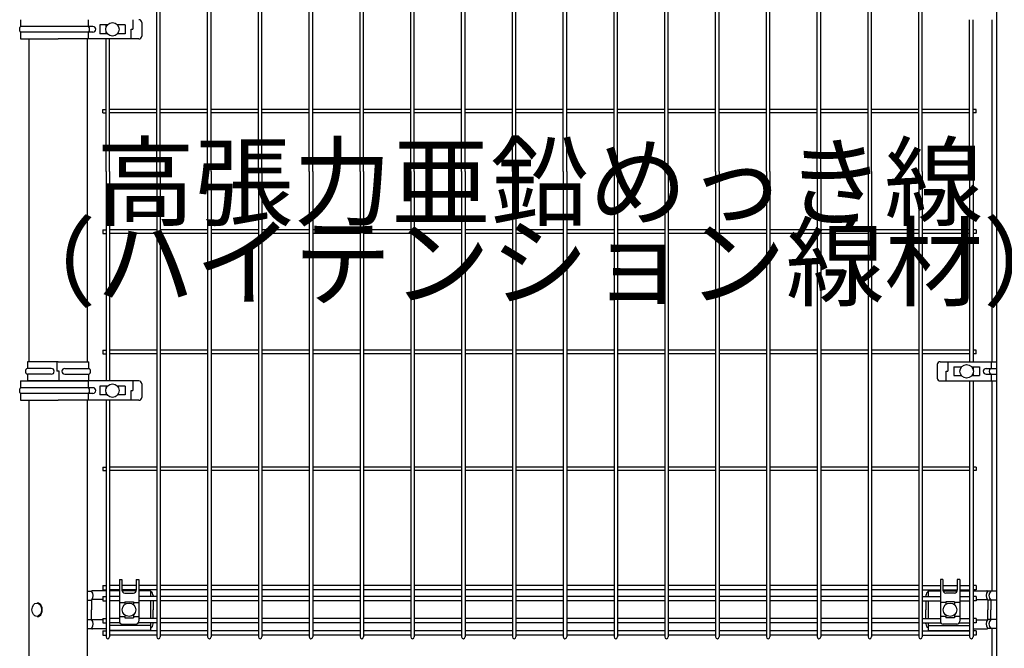
# Model space of a CAD drawing. Extents: x 423 to 15211, y 60 to 10507.
# Drawn here: x 1360 to 2383, y 4070 to 4722 of the extents above; entities that cross this region are included whole.
import ezdxf

# ---------------------------------------------------------------- set-up
doc = ezdxf.new("R2010")
doc.units = 0
doc.header["$LTSCALE"] = 400
doc.header["$MEASUREMENT"] = 0
doc.layers.add('LOCK_MOJI', color=6, linetype='CONTINUOUS', lineweight=25)
doc.layers.add('SJC', color=1, linetype='CONTINUOUS')
doc.layers.add('SUNPOU', color=4, linetype='CONTINUOUS')
doc.styles.add('EXT08', font='ROMANS', dxfattribs={"width": 0.8, "bigfont": 'EXTFONT'})

# ---------------------------------------------------------------- blocks, each defined once
blk = doc.blocks.new('A$C7DFB725F')
at = {"layer": 'SJC', "color": 4}
for p, q in [((7, 65.5), (0, 65.5)), ((0, 33.6), (0, 65.5)), ((7, 40.6), (7, 65.5)), ((13, 40.6), (13, 65.5)), ((20, 65.5), (13, 65.5)), ((20, 33.6), (20, 65.5)), ((0, 33.6), (0, 1.8)), ((0, 32.5), (10, 32.5)), ((10, 34.7), (10, 32.5)), ((20, 34.7), (10, 34.7)), ((20, 33.6), (20, 1.8)), ((7, 26.6), (7, 1.8)), ((13, 26.6), (13, 1.8)), ((0, 1.8), (7, 1.8)), ((13, 1.8), (20, 1.8))]:
    blk.add_line(p, q, dxfattribs=at)
for centre, radius, start, end in [((10, 64.2), 3.25, 22.6199, 157.3801), ((10, 40.6), 3, 180, 0), ((10, 26.6), 3, 0, 180), ((10, 3), 3.25, 202.6199, 337.3801)]:
    blk.add_arc(centre, radius, start, end, dxfattribs=at)
blk = doc.blocks.new('A$C4B6E1452')
at = {"layer": 'SJC'}
blk.add_line((0, 0), (0, 1960), dxfattribs=at)
blk = doc.blocks.new('A$C60DA6556')
at = {"layer": 'SUNPOU'}
blk.add_blockref('A$C4B6E1452', (0, 0), dxfattribs=at)

msp = doc.modelspace()

# ---------------------------------------------------------------- linework, layer by layer
at = {"layer": 'SJC'}
for p, q in [((1502.575, 4565), (1502.575, 5048.2)), ((1506.175, 4565), (1506.175, 5048.2)), ((1555.325, 4565), (1555.325, 5048.2)), ((1558.925, 4565), (1558.925, 5048.2)), ((1608.075, 4565), (1608.075, 5048.2)), ((1611.675, 4565), (1611.675, 5048.2)), ((1660.825, 4565), (1660.825, 5048.2)), ((1664.425, 4565), (1664.425, 5048.2)), ((1713.575, 4565), (1713.575, 5048.2)), ((1717.175, 4565), (1717.175, 5048.2)), ((1766.325, 4565), (1766.325, 5048.2)), ((1769.925, 4565), (1769.925, 5048.2)), ((1819.075, 4565), (1819.075, 5048.2)), ((1822.675, 4565), (1822.675, 5048.2)), ((1871.825, 4565), (1871.825, 5048.2)), ((1875.425, 4565), (1875.425, 5048.2)), ((1924.575, 4565), (1924.575, 5048.2)), ((1928.175, 4565), (1928.175, 5048.2)), ((1977.325, 4565), (1977.325, 5048.2)), ((1980.925, 4565), (1980.925, 5048.2)), ((2030.075, 4565), (2030.075, 5048.2)), ((2033.675, 4565), (2033.675, 5048.2)), ((2082.825, 4565), (2082.825, 5048.2)), ((2086.425, 4565), (2086.425, 5048.2)), ((2135.575, 4565), (2135.575, 5048.2)), ((2139.175, 4565), (2139.175, 5048.2)), ((2188.325, 4565), (2188.325, 5048.2)), ((2191.925, 4565), (2191.925, 5048.2)), ((2241.075, 4565), (2241.075, 5048.2)), ((2244.675, 4565), (2244.675, 5048.2)), ((2293.825, 4565), (2293.825, 5048.2)), ((2297.425, 4565), (2297.425, 5048.2)), ((1449.825, 4714.60816864), (1449.825, 4717)), ((2346.575, 4565), (2346.575, 4722.5)), ((2350.175, 4565), (2350.175, 4722.5)), ((1449.825, 4708), (1449.825, 4710.39183136)), ((1449.825, 4565), (1449.825, 4702.5)), ((1453.425, 4565), (1453.425, 4702.5)), ((1446.625, 4625.7), (1446.625, 4629.3)), ((1446.625, 4629.3), (1449.825, 4629.3)), ((1446.625, 4625.7), (1449.825, 4625.7)), ((1502.575, 4629.3), (1453.425, 4629.3)), ((1502.575, 4625.7), (1453.425, 4625.7)), ((1555.325, 4629.3), (1506.175, 4629.3)), ((1555.325, 4625.7), (1506.175, 4625.7)), ((1608.075, 4629.3), (1558.925, 4629.3)), ((1608.075, 4625.7), (1558.925, 4625.7)), ((1660.825, 4629.3), (1611.675, 4629.3)), ((1660.825, 4625.7), (1611.675, 4625.7)), ((1713.575, 4629.3), (1664.425, 4629.3)), ((1713.575, 4625.7), (1664.425, 4625.7)), ((1766.325, 4629.3), (1717.175, 4629.3)), ((1766.325, 4625.7), (1717.175, 4625.7)), ((1819.075, 4629.3), (1769.925, 4629.3)), ((1819.075, 4625.7), (1769.925, 4625.7)), ((1871.825, 4629.3), (1822.675, 4629.3)), ((1871.825, 4625.7), (1822.675, 4625.7)), ((1924.575, 4629.3), (1875.425, 4629.3)), ((1924.575, 4625.7), (1875.425, 4625.7)), ((1977.325, 4629.3), (1928.175, 4629.3)), ((1977.325, 4625.7), (1928.175, 4625.7)), ((2030.075, 4629.3), (1980.925, 4629.3)), ((2030.075, 4625.7), (1980.925, 4625.7)), ((2082.825, 4629.3), (2033.675, 4629.3)), ((2082.825, 4625.7), (2033.675, 4625.7)), ((2135.575, 4629.3), (2086.425, 4629.3)), ((2135.575, 4625.7), (2086.425, 4625.7)), ((2188.325, 4629.3), (2139.175, 4629.3)), ((2188.325, 4625.7), (2139.175, 4625.7)), ((2241.075, 4629.3), (2191.925, 4629.3)), ((2241.075, 4625.7), (2191.925, 4625.7)), ((2293.825, 4629.3), (2244.675, 4629.3)), ((2293.825, 4625.7), (2244.675, 4625.7)), ((2346.575, 4629.3), (2297.425, 4629.3)), ((2346.575, 4625.7), (2297.425, 4625.7)), ((2353.375, 4629.3), (2350.175, 4629.3)), ((2353.375, 4625.7), (2350.175, 4625.7)), ((2353.375, 4625.7), (2353.375, 4629.3)), ((1449.825, 4565), (1449.825, 4347.5)), ((1453.425, 4565), (1453.425, 4347.5)), ((1502.575, 4565), (1502.575, 4081.8)), ((1506.175, 4565), (1506.175, 4081.8)), ((1555.325, 4565), (1555.325, 4081.8)), ((1558.925, 4565), (1558.925, 4081.8)), ((1608.075, 4565), (1608.075, 4081.8)), ((1611.675, 4565), (1611.675, 4081.8)), ((1660.825, 4565), (1660.825, 4081.8)), ((1664.425, 4565), (1664.425, 4081.8)), ((1713.575, 4565), (1713.575, 4081.8)), ((1717.175, 4565), (1717.175, 4081.8)), ((1766.325, 4565), (1766.325, 4081.8)), ((1769.925, 4565), (1769.925, 4081.8)), ((1819.075, 4565), (1819.075, 4081.8)), ((1822.675, 4565), (1822.675, 4081.8)), ((1871.825, 4565), (1871.825, 4081.8)), ((1875.425, 4565), (1875.425, 4081.8)), ((1924.575, 4565), (1924.575, 4081.8)), ((1928.175, 4565), (1928.175, 4081.8)), ((1977.325, 4565), (1977.325, 4081.8)), ((1980.925, 4565), (1980.925, 4081.8)), ((2030.075, 4565), (2030.075, 4081.8)), ((2033.675, 4565), (2033.675, 4081.8)), ((2082.825, 4565), (2082.825, 4081.8)), ((2086.425, 4565), (2086.425, 4081.8)), ((2135.575, 4565), (2135.575, 4081.8)), ((2139.175, 4565), (2139.175, 4081.8)), ((2188.325, 4565), (2188.325, 4081.8)), ((2191.925, 4565), (2191.925, 4081.8)), ((2241.075, 4565), (2241.075, 4081.8)), ((2244.675, 4565), (2244.675, 4081.8)), ((2293.825, 4565), (2293.825, 4081.8)), ((2297.425, 4565), (2297.425, 4081.8)), ((2346.575, 4565), (2346.575, 4367.5)), ((2350.175, 4565), (2350.175, 4367.5)), ((1446.625, 4504.3), (1446.625, 4500.7)), ((1446.625, 4504.3), (1449.825, 4504.3)), ((1446.625, 4500.7), (1449.825, 4500.7)), ((1502.575, 4504.3), (1453.425, 4504.3)), ((1502.575, 4500.7), (1453.425, 4500.7)), ((1555.325, 4504.3), (1506.175, 4504.3)), ((1555.325, 4500.7), (1506.175, 4500.7)), ((1608.075, 4504.3), (1558.925, 4504.3)), ((1608.075, 4500.7), (1558.925, 4500.7)), ((1660.825, 4504.3), (1611.675, 4504.3)), ((1660.825, 4500.7), (1611.675, 4500.7)), ((1713.575, 4504.3), (1664.425, 4504.3)), ((1713.575, 4500.7), (1664.425, 4500.7)), ((1766.325, 4504.3), (1717.175, 4504.3)), ((1766.325, 4500.7), (1717.175, 4500.7)), ((1819.075, 4504.3), (1769.925, 4504.3)), ((1819.075, 4500.7), (1769.925, 4500.7)), ((1871.825, 4504.3), (1822.675, 4504.3)), ((1871.825, 4500.7), (1822.675, 4500.7)), ((1924.575, 4504.3), (1875.425, 4504.3)), ((1924.575, 4500.7), (1875.425, 4500.7)), ((1977.325, 4504.3), (1928.175, 4504.3)), ((1977.325, 4500.7), (1928.175, 4500.7)), ((2030.075, 4504.3), (1980.925, 4504.3)), ((2030.075, 4500.7), (1980.925, 4500.7)), ((2082.825, 4504.3), (2033.675, 4504.3)), ((2082.825, 4500.7), (2033.675, 4500.7)), ((2135.575, 4504.3), (2086.425, 4504.3)), ((2135.575, 4500.7), (2086.425, 4500.7)), ((2188.325, 4504.3), (2139.175, 4504.3)), ((2188.325, 4500.7), (2139.175, 4500.7)), ((2241.075, 4504.3), (2191.925, 4504.3)), ((2241.075, 4500.7), (2191.925, 4500.7)), ((2293.825, 4504.3), (2244.675, 4504.3)), ((2293.825, 4500.7), (2244.675, 4500.7)), ((2346.575, 4504.3), (2297.425, 4504.3)), ((2346.575, 4500.7), (2297.425, 4500.7)), ((2353.375, 4504.3), (2350.175, 4504.3)), ((2353.375, 4500.7), (2350.175, 4500.7)), ((2353.375, 4504.3), (2353.375, 4500.7)), ((1446.625, 4379.3), (1446.625, 4375.7)), ((1446.625, 4379.3), (1449.825, 4379.3)), ((1502.575, 4379.3), (1453.425, 4379.3)), ((1555.325, 4379.3), (1506.175, 4379.3)), ((1608.075, 4379.3), (1558.925, 4379.3)), ((1660.825, 4379.3), (1611.675, 4379.3)), ((1713.575, 4379.3), (1664.425, 4379.3)), ((1766.325, 4379.3), (1717.175, 4379.3)), ((1819.075, 4379.3), (1769.925, 4379.3)), ((1871.825, 4379.3), (1822.675, 4379.3)), ((1924.575, 4379.3), (1875.425, 4379.3)), ((1977.325, 4379.3), (1928.175, 4379.3)), ((2030.075, 4379.3), (1980.925, 4379.3)), ((2082.825, 4379.3), (2033.675, 4379.3)), ((2135.575, 4379.3), (2086.425, 4379.3)), ((2188.325, 4379.3), (2139.175, 4379.3)), ((2241.075, 4379.3), (2191.925, 4379.3)), ((2293.825, 4379.3), (2244.675, 4379.3)), ((2346.575, 4379.3), (2297.425, 4379.3)), ((2353.375, 4379.3), (2350.175, 4379.3)), ((2353.375, 4375.7), (2353.375, 4379.3)), ((1446.625, 4375.7), (1449.825, 4375.7)), ((1502.575, 4375.7), (1453.425, 4375.7)), ((1555.325, 4375.7), (1506.175, 4375.7)), ((1608.075, 4375.7), (1558.925, 4375.7)), ((1660.825, 4375.7), (1611.675, 4375.7)), ((1713.575, 4375.7), (1664.425, 4375.7)), ((1766.325, 4375.7), (1717.175, 4375.7)), ((1819.075, 4375.7), (1769.925, 4375.7)), ((1871.825, 4375.7), (1822.675, 4375.7)), ((1924.575, 4375.7), (1875.425, 4375.7)), ((1977.325, 4375.7), (1928.175, 4375.7)), ((2030.075, 4375.7), (1980.925, 4375.7)), ((2082.825, 4375.7), (2033.675, 4375.7)), ((2135.575, 4375.7), (2086.425, 4375.7)), ((2188.325, 4375.7), (2139.175, 4375.7)), ((2241.075, 4375.7), (2191.925, 4375.7)), ((2293.825, 4375.7), (2244.675, 4375.7)), ((2346.575, 4375.7), (2297.425, 4375.7)), ((2353.375, 4375.7), (2350.175, 4375.7)), ((2350.175, 4362), (2350.175, 4359.60816864)), ((2346.575, 4347.5), (2346.575, 4081.8)), ((2350.175, 4355.39183136), (2350.175, 4353)), ((2350.175, 4347.5), (2350.175, 4081.8)), ((1449.825, 4342), (1449.825, 4339.60816864)), ((1449.825, 4335.39183136), (1449.825, 4333)), ((1449.825, 4327.5), (1449.825, 4081.8)), ((1453.425, 4327.5), (1453.425, 4081.8)), ((1446.625, 4258.05), (1446.625, 4254.45)), ((1446.625, 4258.05), (1449.825, 4258.05)), ((1446.625, 4254.45), (1449.825, 4254.45)), ((1502.575, 4258.05), (1453.425, 4258.05)), ((1502.575, 4254.45), (1453.425, 4254.45)), ((1555.325, 4258.05), (1506.175, 4258.05)), ((1555.325, 4254.45), (1506.175, 4254.45)), ((1608.075, 4258.05), (1558.925, 4258.05)), ((1608.075, 4254.45), (1558.925, 4254.45)), ((1660.825, 4258.05), (1611.675, 4258.05)), ((1660.825, 4254.45), (1611.675, 4254.45)), ((1713.575, 4258.05), (1664.425, 4258.05)), ((1713.575, 4254.45), (1664.425, 4254.45)), ((1766.325, 4258.05), (1717.175, 4258.05)), ((1766.325, 4254.45), (1717.175, 4254.45)), ((1819.075, 4258.05), (1769.925, 4258.05)), ((1819.075, 4254.45), (1769.925, 4254.45)), ((1871.825, 4258.05), (1822.675, 4258.05)), ((1871.825, 4254.45), (1822.675, 4254.45)), ((1924.575, 4258.05), (1875.425, 4258.05)), ((1924.575, 4254.45), (1875.425, 4254.45)), ((1977.325, 4258.05), (1928.175, 4258.05)), ((1977.325, 4254.45), (1928.175, 4254.45)), ((2030.075, 4258.05), (1980.925, 4258.05)), ((2030.075, 4254.45), (1980.925, 4254.45)), ((2082.825, 4258.05), (2033.675, 4258.05)), ((2082.825, 4254.45), (2033.675, 4254.45)), ((2135.575, 4258.05), (2086.425, 4258.05)), ((2135.575, 4254.45), (2086.425, 4254.45)), ((2188.325, 4258.05), (2139.175, 4258.05)), ((2188.325, 4254.45), (2139.175, 4254.45)), ((2241.075, 4258.05), (2191.925, 4258.05)), ((2241.075, 4254.45), (2191.925, 4254.45)), ((2293.825, 4258.05), (2244.675, 4258.05)), ((2293.825, 4254.45), (2244.675, 4254.45)), ((2346.575, 4258.05), (2297.425, 4258.05)), ((2346.575, 4254.45), (2297.425, 4254.45)), ((2353.375, 4258.05), (2350.175, 4258.05)), ((2353.375, 4254.45), (2350.175, 4254.45)), ((2353.375, 4258.05), (2353.375, 4254.45)), ((1446.625, 4135.32324178), (1446.625, 4130.82324178)), ((1446.625, 4135.32324178), (1449.825, 4135.32324178)), ((1446.625, 4130.82324178), (1449.825, 4130.82324178)), ((1463.75, 4135.32324178), (1453.425, 4135.32324178)), ((1463.75, 4130.82324178), (1453.425, 4130.82324178)), ((1481.25, 4135.32324178), (1466.25, 4135.32324178)), ((1481.25, 4130.82324178), (1466.25, 4130.82324178)), ((1502.575, 4135.32324178), (1483.75, 4135.32324178)), ((1502.575, 4130.82324178), (1483.75, 4130.82324178)), ((1555.325, 4135.32324178), (1506.175, 4135.32324178)), ((1555.325, 4130.82324178), (1506.175, 4130.82324178)), ((1608.075, 4135.32324178), (1558.925, 4135.32324178)), ((1608.075, 4130.82324178), (1558.925, 4130.82324178)), ((1660.825, 4135.32324178), (1611.675, 4135.32324178)), ((1660.825, 4130.82324178), (1611.675, 4130.82324178)), ((1713.575, 4135.32324178), (1664.425, 4135.32324178)), ((1713.575, 4130.82324178), (1664.425, 4130.82324178)), ((1766.325, 4135.32324178), (1717.175, 4135.32324178)), ((1766.325, 4130.82324178), (1717.175, 4130.82324178)), ((1819.075, 4135.32324178), (1769.925, 4135.32324178)), ((1819.075, 4130.82324178), (1769.925, 4130.82324178)), ((1871.825, 4135.32324178), (1822.675, 4135.32324178)), ((1871.825, 4130.82324178), (1822.675, 4130.82324178)), ((1924.575, 4135.32324178), (1875.425, 4135.32324178)), ((1924.575, 4130.82324178), (1875.425, 4130.82324178)), ((1977.325, 4135.32324178), (1928.175, 4135.32324178)), ((1977.325, 4130.82324178), (1928.175, 4130.82324178)), ((2030.075, 4135.32324178), (1980.925, 4135.32324178)), ((2030.075, 4130.82324178), (1980.925, 4130.82324178)), ((2082.825, 4135.32324178), (2033.675, 4135.32324178)), ((2082.825, 4130.82324178), (2033.675, 4130.82324178)), ((2135.575, 4135.32324178), (2086.425, 4135.32324178)), ((2135.575, 4130.82324178), (2086.425, 4130.82324178)), ((2188.325, 4135.32324178), (2139.175, 4135.32324178)), ((2188.325, 4130.82324178), (2139.175, 4130.82324178)), ((2241.075, 4135.32324178), (2191.925, 4135.32324178)), ((2241.075, 4130.82324178), (2191.925, 4130.82324178)), ((2293.825, 4135.32324178), (2244.675, 4135.32324178)), ((2293.825, 4130.82324178), (2244.675, 4130.82324178)), ((2297.425, 4135.32324178), (2316.25, 4135.32324178)), ((2297.425, 4130.82324178), (2316.25, 4130.82324178)), ((2318.75, 4135.32324178), (2333.75, 4135.32324178)), ((2318.75, 4130.82324178), (2333.75, 4130.82324178)), ((2336.25, 4135.32324178), (2346.575, 4135.32324178)), ((2336.25, 4130.82324178), (2346.575, 4130.82324178)), ((2353.375, 4135.32324178), (2350.175, 4135.32324178)), ((2353.375, 4130.82324178), (2350.175, 4130.82324178)), ((2353.375, 4135.32324178), (2353.375, 4130.82324178)), ((1446.625, 4123.65), (1446.625, 4119.15)), ((1446.625, 4123.65), (1449.825, 4123.65)), ((1463.75, 4123.65), (1453.425, 4123.65)), ((1502.575, 4123.65), (1483.75, 4123.65)), ((1555.325, 4123.65), (1506.175, 4123.65)), ((1608.075, 4123.65), (1558.925, 4123.65)), ((1660.825, 4123.65), (1611.675, 4123.65)), ((1713.575, 4123.65), (1664.425, 4123.65)), ((1766.325, 4123.65), (1717.175, 4123.65)), ((1819.075, 4123.65), (1769.925, 4123.65)), ((1871.825, 4123.65), (1822.675, 4123.65)), ((1924.575, 4123.65), (1875.425, 4123.65)), ((1977.325, 4123.65), (1928.175, 4123.65)), ((2030.075, 4123.65), (1980.925, 4123.65)), ((2082.825, 4123.65), (2033.675, 4123.65)), ((2135.575, 4123.65), (2086.425, 4123.65)), ((2188.325, 4123.65), (2139.175, 4123.65)), ((2241.075, 4123.65), (2191.925, 4123.65)), ((2293.825, 4123.65), (2244.675, 4123.65)), ((2297.425, 4123.65), (2316.25, 4123.65)), ((2336.25, 4123.65), (2346.575, 4123.65)), ((2353.375, 4123.65), (2350.175, 4123.65)), ((2353.375, 4123.65), (2353.375, 4119.15)), ((1446.625, 4119.15), (1449.825, 4119.15)), ((1463.75, 4119.15), (1453.425, 4119.15)), ((1502.575, 4119.15), (1483.75, 4119.15)), ((1555.325, 4119.15), (1506.175, 4119.15)), ((1608.075, 4119.15), (1558.925, 4119.15)), ((1660.825, 4119.15), (1611.675, 4119.15)), ((1713.575, 4119.15), (1664.425, 4119.15)), ((1766.325, 4119.15), (1717.175, 4119.15)), ((1819.075, 4119.15), (1769.925, 4119.15)), ((1871.825, 4119.15), (1822.675, 4119.15)), ((1924.575, 4119.15), (1875.425, 4119.15)), ((1977.325, 4119.15), (1928.175, 4119.15)), ((2030.075, 4119.15), (1980.925, 4119.15)), ((2082.825, 4119.15), (2033.675, 4119.15)), ((2135.575, 4119.15), (2086.425, 4119.15)), ((2188.325, 4119.15), (2139.175, 4119.15)), ((2241.075, 4119.15), (2191.925, 4119.15)), ((2293.825, 4119.15), (2244.675, 4119.15)), ((2297.425, 4119.15), (2316.25, 4119.15)), ((2336.25, 4119.15), (2346.575, 4119.15)), ((2353.375, 4119.15), (2350.175, 4119.15)), ((1446.625, 4100.85), (1446.625, 4096.35)), ((1446.625, 4100.85), (1449.825, 4100.85)), ((1463.75, 4100.85), (1453.425, 4100.85)), ((1502.575, 4100.85), (1483.75, 4100.85)), ((1555.325, 4100.85), (1506.175, 4100.85)), ((1608.075, 4100.85), (1558.925, 4100.85)), ((1660.825, 4100.85), (1611.675, 4100.85)), ((1713.575, 4100.85), (1664.425, 4100.85)), ((1766.325, 4100.85), (1717.175, 4100.85)), ((1819.075, 4100.85), (1769.925, 4100.85)), ((1871.825, 4100.85), (1822.675, 4100.85)), ((1924.575, 4100.85), (1875.425, 4100.85)), ((1977.325, 4100.85), (1928.175, 4100.85)), ((2030.075, 4100.85), (1980.925, 4100.85)), ((2082.825, 4100.85), (2033.675, 4100.85)), ((2135.575, 4100.85), (2086.425, 4100.85)), ((2188.325, 4100.85), (2139.175, 4100.85)), ((2241.075, 4100.85), (2191.925, 4100.85)), ((2293.825, 4100.85), (2244.675, 4100.85)), ((2297.425, 4100.85), (2316.25, 4100.85)), ((2336.25, 4100.85), (2346.575, 4100.85)), ((2353.375, 4100.85), (2350.175, 4100.85)), ((2353.375, 4100.85), (2353.375, 4096.35)), ((1446.625, 4096.35), (1449.825, 4096.35)), ((1464.24450696, 4096.35), (1453.425, 4096.35)), ((1502.575, 4096.35), (1483.25549304, 4096.35)), ((1555.325, 4096.35), (1506.175, 4096.35)), ((1608.075, 4096.35), (1558.925, 4096.35)), ((1660.825, 4096.35), (1611.675, 4096.35)), ((1713.575, 4096.35), (1664.425, 4096.35)), ((1766.325, 4096.35), (1717.175, 4096.35)), ((1819.075, 4096.35), (1769.925, 4096.35)), ((1871.825, 4096.35), (1822.675, 4096.35)), ((1924.575, 4096.35), (1875.425, 4096.35)), ((1977.325, 4096.35), (1928.175, 4096.35)), ((2030.075, 4096.35), (1980.925, 4096.35)), ((2082.825, 4096.35), (2033.675, 4096.35)), ((2135.575, 4096.35), (2086.425, 4096.35)), ((2188.325, 4096.35), (2139.175, 4096.35)), ((2241.075, 4096.35), (2191.925, 4096.35)), ((2293.825, 4096.35), (2244.675, 4096.35)), ((2297.425, 4096.35), (2316.74450696, 4096.35)), ((2335.75549304, 4096.35), (2346.575, 4096.35)), ((2353.375, 4096.35), (2350.175, 4096.35)), ((1446.625, 4088.1), (1446.625, 4083.6)), ((1446.625, 4088.1), (1449.825, 4088.1)), ((1446.625, 4083.6), (1449.825, 4083.6)), ((1502.575, 4088.1), (1453.425, 4088.1)), ((1502.575, 4083.6), (1453.425, 4083.6)), ((1555.325, 4088.1), (1506.175, 4088.1)), ((1555.325, 4083.6), (1506.175, 4083.6)), ((1608.075, 4088.1), (1558.925, 4088.1)), ((1608.075, 4083.6), (1558.925, 4083.6)), ((1660.825, 4088.1), (1611.675, 4088.1)), ((1660.825, 4083.6), (1611.675, 4083.6)), ((1713.575, 4088.1), (1664.425, 4088.1)), ((1713.575, 4083.6), (1664.425, 4083.6)), ((1766.325, 4088.1), (1717.175, 4088.1)), ((1766.325, 4083.6), (1717.175, 4083.6)), ((1819.075, 4088.1), (1769.925, 4088.1)), ((1819.075, 4083.6), (1769.925, 4083.6)), ((1871.825, 4088.1), (1822.675, 4088.1)), ((1871.825, 4083.6), (1822.675, 4083.6)), ((1924.575, 4088.1), (1875.425, 4088.1)), ((1924.575, 4083.6), (1875.425, 4083.6)), ((1977.325, 4088.1), (1928.175, 4088.1)), ((1977.325, 4083.6), (1928.175, 4083.6)), ((2030.075, 4088.1), (1980.925, 4088.1)), ((2030.075, 4083.6), (1980.925, 4083.6)), ((2082.825, 4088.1), (2033.675, 4088.1)), ((2082.825, 4083.6), (2033.675, 4083.6)), ((2135.575, 4088.1), (2086.425, 4088.1)), ((2135.575, 4083.6), (2086.425, 4083.6)), ((2188.325, 4088.1), (2139.175, 4088.1)), ((2188.325, 4083.6), (2139.175, 4083.6)), ((2241.075, 4088.1), (2191.925, 4088.1)), ((2241.075, 4083.6), (2191.925, 4083.6)), ((2293.825, 4088.1), (2244.675, 4088.1)), ((2293.825, 4083.6), (2244.675, 4083.6)), ((2297.425, 4088.1), (2346.575, 4088.1)), ((2297.425, 4083.6), (2346.575, 4083.6)), ((2353.375, 4088.1), (2350.175, 4088.1)), ((2353.375, 4083.6), (2350.175, 4083.6)), ((2353.375, 4088.1), (2353.375, 4083.6))]:
    msp.add_line(p, q, dxfattribs=at)
at = {"layer": 'SJC', "color": 4}
for p, q in [((1361, 4722.5), (1361, 4715.5)), ((1436.25, 4715.5), (1361, 4715.5)), ((1431.21057513, 4722.5), (1431.21057513, 4715.5)), ((1443.25, 4717), (1443.25, 4708)), ((1451.13809735, 4717), (1443.25, 4717)), ((1469.75, 4717), (1461.86190265, 4717)), ((1469.75, 4717), (1469.75, 4708)), ((1477.65, 4722.5), (1477.65, 4712.5)), ((1487, 4719.5), (1487, 4705.5)), ((1361, 4709.5), (1361, 4702.5)), ((1436.25, 4709.5), (1361, 4709.5)), ((1431.21057513, 4709.5), (1431.21057513, 4702.5)), ((1451.13809735, 4708), (1443.25, 4708)), ((1469.75, 4708), (1461.86190265, 4708)), ((1475.95294373, 4702.5), (1475.95294373, 4712.5)), ((1475.95294373, 4712.5), (1477.65, 4712.5)), ((1361, 4702.5), (1400, 4702.5)), ((1484, 4702.5), (1400, 4702.5)), ((2316, 4367.5), (2375, 4367.5)), ((2324.04705627, 4367.5), (2324.04705627, 4357.5)), ((2368.78942487, 4367.5), (2368.78942487, 4360.5)), ((2313, 4364.5), (2313, 4350.5)), ((2322.35, 4347.5), (2322.35, 4357.5)), ((2322.35, 4357.5), (2324.04705627, 4357.5)), ((2330.25, 4362), (2330.25, 4353)), ((2330.25, 4362), (2338.13809735, 4362)), ((2348.86190265, 4362), (2356.75, 4362)), ((2356.75, 4362), (2356.75, 4353)), ((2363.75, 4360.5), (2375, 4360.5)), ((1361, 4347.5), (1361, 4340.5)), ((1361, 4347.5), (1400, 4347.5)), ((1484, 4347.5), (1400, 4347.5)), ((1431.21057513, 4347.5), (1431.21057513, 4340.5)), ((1477.65, 4347.5), (1477.65, 4337.5)), ((2316, 4347.5), (2375, 4347.5)), ((2330.25, 4353), (2338.13809735, 4353)), ((2348.86190265, 4353), (2356.75, 4353)), ((2363.75, 4354.5), (2375, 4354.5)), ((2368.78942487, 4354.5), (2368.78942487, 4347.5)), ((1436.25, 4340.5), (1361, 4340.5)), ((1443.25, 4342), (1443.25, 4333)), ((1451.13809735, 4342), (1443.25, 4342)), ((1469.75, 4342), (1461.86190265, 4342)), ((1469.75, 4342), (1469.75, 4333)), ((1475.95294373, 4327.5), (1475.95294373, 4337.5)), ((1475.95294373, 4337.5), (1477.65, 4337.5)), ((1487, 4344.5), (1487, 4330.5)), ((1361, 4334.5), (1361, 4327.5)), ((1436.25, 4334.5), (1361, 4334.5)), ((1361, 4327.5), (1400, 4327.5)), ((1484, 4327.5), (1400, 4327.5)), ((1431.21057513, 4334.5), (1431.21057513, 4327.5)), ((1451.13809735, 4333), (1443.25, 4333)), ((1469.75, 4333), (1461.86190265, 4333)), ((1463.75, 4141.5), (1466.25, 4141.5)), ((1463.75, 4141.5), (1463.75, 4098.0000014)), ((1466.25, 4141.5), (1466.25, 4130.35650217)), ((1481.25, 4141.5), (1481.25, 4130.35650217)), ((1481.25, 4141.5), (1483.75, 4141.5)), ((1483.75, 4141.5), (1483.75, 4098.0000014)), ((2316.25, 4141.5), (2316.25, 4098.0000014)), ((2318.75, 4141.5), (2316.25, 4141.5)), ((2318.75, 4141.5), (2318.75, 4130.35650217)), ((2336.25, 4141.5), (2333.75, 4141.5)), ((2333.75, 4141.5), (2333.75, 4130.35650217)), ((2336.25, 4141.5), (2336.25, 4098.0000014)), ((1430.25, 4129.4), (1434.65618128, 4129.4)), ((1446.625, 4120.5), (1435.05372867, 4120.5)), ((1449.825, 4129.7), (1435.70974666, 4129.7)), ((1463.75, 4129.7), (1453.425, 4129.7)), ((1463.75, 4129.5), (1453.425, 4129.5)), ((1481.17728627, 4129.7), (1466.32271373, 4129.7)), ((1481.12513548, 4129.5), (1466.37486452, 4129.5)), ((1469.25, 4127.35650217), (1478.25, 4127.35650217)), ((1493.75, 4129.7), (1483.75, 4129.7)), ((1496.25, 4129.5), (1483.75, 4129.5)), ((1496.25, 4123.65), (1496.25, 4129.5)), ((1498.75, 4124.7), (1498.75, 4123.65)), ((2301.25, 4124.7), (2301.25, 4123.65)), ((2303.75, 4129.5), (2316.25, 4129.5)), ((2303.75, 4123.65), (2303.75, 4129.5)), ((2306.25, 4129.7), (2316.25, 4129.7)), ((2318.82271373, 4129.7), (2333.67728627, 4129.7)), ((2318.87486452, 4129.5), (2333.62513548, 4129.5)), ((2330.75, 4127.35650217), (2321.75, 4127.35650217)), ((2336.25, 4129.7), (2346.575, 4129.7)), ((2336.25, 4129.5), (2346.575, 4129.5)), ((2350.175, 4129.7), (2364.29025334, 4129.7)), ((2353.375, 4120.5), (2364.94627133, 4120.5)), ((2368.55911435, 4129.4), (2365.34381872, 4129.4)), ((2375, 4129.4), (2368.55911435, 4129.4)), ((1430.25, 4120), (1434.65618128, 4120)), ((1434.65618128, 4120), (1434.65618128, 4110)), ((1463.75, 4117.40732361), (1469.25, 4117.40732361)), ((1469.25, 4118.25), (1469.25, 4115.36190265)), ((1469.25, 4118.25), (1478.25, 4118.25)), ((1478.25, 4118.25), (1478.25, 4115.36190265)), ((1478.25, 4117.40732361), (1483.75, 4117.40732361)), ((1496.25, 4100.85), (1496.25, 4119.15)), ((1498.75, 4119.15), (1498.75, 4110)), ((2301.25, 4119.15), (2301.25, 4110)), ((2303.75, 4100.85), (2303.75, 4119.15)), ((2321.75, 4117.40732361), (2316.25, 4117.40732361)), ((2321.75, 4118.25), (2321.75, 4115.36190265)), ((2330.75, 4118.25), (2321.75, 4118.25)), ((2330.75, 4118.25), (2330.75, 4115.36190265)), ((2336.25, 4117.40732361), (2330.75, 4117.40732361)), ((2368.55911435, 4120), (2365.34381872, 4120)), ((2365.34381872, 4120), (2365.34381872, 4110)), ((2375, 4120), (2368.55911435, 4120)), ((2368.55911435, 4120), (2368.55911435, 4110)), ((1430.25, 4100), (1434.65618128, 4100)), ((1434.65618128, 4100), (1434.65618128, 4110)), ((1463.75, 4103.16368953), (1469.25, 4103.16368953)), ((1469.25, 4104.63809735), (1469.25, 4101.75)), ((1469.25, 4101.75), (1478.25, 4101.75)), ((1478.25, 4104.63809735), (1478.25, 4101.75)), ((1478.25, 4103.16368953), (1483.75, 4103.16368953)), ((1498.75, 4100.85), (1498.75, 4110)), ((2301.25, 4100.85), (2301.25, 4110)), ((2321.75, 4103.16368953), (2316.25, 4103.16368953)), ((2321.75, 4104.63809735), (2321.75, 4101.75)), ((2330.75, 4101.75), (2321.75, 4101.75)), ((2330.75, 4104.63809735), (2330.75, 4101.75)), ((2336.25, 4103.16368953), (2330.75, 4103.16368953)), ((2365.34381872, 4100), (2365.34381872, 4110)), ((2368.55911435, 4100), (2365.34381872, 4100)), ((2368.55911435, 4100), (2368.55911435, 4110)), ((2375, 4100), (2368.55911435, 4100)), ((1430.25, 4090.6), (1434.65618128, 4090.6)), ((1446.625, 4099.5), (1435.05372867, 4099.5)), ((1449.825, 4090.3), (1435.70974666, 4090.3)), ((1496.25, 4093.5), (1453.425, 4093.5)), ((1466.75, 4095.0000014), (1480.75, 4095.0000014)), ((1496.25, 4088.5), (1496.25, 4096.35)), ((1498.75, 4095.3), (1498.75, 4096.35)), ((2301.25, 4095.3), (2301.25, 4096.35)), ((2303.75, 4088.5), (2303.75, 4096.35)), ((2303.75, 4093.5), (2346.575, 4093.5)), ((2333.25, 4095.0000014), (2319.25, 4095.0000014)), ((2350.175, 4090.3), (2364.29025334, 4090.3)), ((2353.375, 4099.5), (2364.94627133, 4099.5)), ((2368.55911435, 4090.6), (2365.34381872, 4090.6)), ((2375, 4090.6), (2368.55911435, 4090.6)), ((1496.25, 4088.5), (1453.425, 4088.5)), ((2303.75, 4088.5), (2346.575, 4088.5))]:
    msp.add_line(p, q, dxfattribs=at)
at = {"layer": 'SJC', "color": 2}
for p, q in [((2369.75, 4722.5), (2369.75, 4367.5)), ((1369.75, 4702.5), (1369.75, 4367.5)), ((1430.25, 4702.5), (1430.25, 4367.5)), ((2369.75, 4347.5), (2369.75, 4129.4)), ((1369.75, 4327.5), (1369.75, 3752.5)), ((1430.25, 4327.5), (1430.25, 3752.5)), ((2369.75, 4090.6), (2369.75, 4049.4))]:
    msp.add_line(p, q, dxfattribs=at)
for centre in [(1456.5, 4712.5), (2343.5, 4357.5), (1456.5, 4337.5), (1473.75, 4110), (2326.25, 4110)]:
    msp.add_circle(centre, 7, dxfattribs=at)
at = {"layer": 'SJC', "color": 4}
for centre, radius, start, end in [((1436.25, 4712.5), 3, 270, 90), ((1484, 4719.5), 3, 0, 90), ((1484, 4705.5), 3, 270, 0), ((2316, 4364.5), 3, 90, 180), ((2363.75, 4357.5), 3, 90, 270), ((1484, 4344.5), 3, 0, 90), ((2316, 4350.5), 3, 180, 270), ((1436.25, 4337.5), 3, 270, 90), ((1484, 4330.5), 3, 270, 0), ((1435.70974666, 4127.7), 2, 90, 121.7883306167), ((1429.25813796, 4124.7), 7.15743472, 318.9543715951, 41.0456286435), ((1469.25, 4130.35650217), 3, 180, 270), ((1478.25, 4130.35650217), 3, 270, 0), ((1493.75, 4124.7), 5, 73.7397952909, 90), ((1493.75, 4124.7), 5, 0, 60.0000000002), ((2306.25, 4124.7), 5, 119.9999999998, 180), ((2306.25, 4124.7), 5, 90, 106.2602047091), ((2321.75, 4130.35650217), 3, 180, 270), ((2330.75, 4130.35650217), 3, 270, 0), ((2370.74186204, 4124.7), 7.15743472, 138.9543713565, 221.0456284049), ((2364.29025334, 4127.7), 2, 58.2116693833, 90), ((2373.3284551, 4124.7), 6.69601457, 135.4195499233, 224.5804500767), ((1429.25813796, 4095.3), 7.15743472, 318.9543713565, 41.0456284049), ((2370.74186204, 4095.3), 7.15743472, 138.9543715951, 221.0456286435), ((2373.3284551, 4095.3), 6.69601457, 135.4195499233, 224.5804500767), ((1435.70974666, 4092.3), 2, 238.2116693833, 270), ((1466.75, 4098.0000014), 3, 180, 270), ((1480.75, 4098.0000014), 3, 270, 0), ((1493.75, 4095.3), 5, 299.9999999998, 0), ((2306.25, 4095.3), 5, 180, 240.0000000002), ((2319.25, 4098.0000014), 3, 180, 270), ((2333.25, 4098.0000014), 3, 270, 0), ((2364.29025334, 4092.3), 2, 270, 301.7883306167)]:
    msp.add_arc(centre, radius, start, end, dxfattribs=at)
at = {"layer": 'SJC'}
for centre in [(1451.625, 4081.8), (1504.375, 4081.8), (1557.125, 4081.8), (1609.875, 4081.8), (1662.625, 4081.8), (1715.375, 4081.8), (1768.125, 4081.8), (1820.875, 4081.8), (1873.625, 4081.8), (1926.375, 4081.8), (1979.125, 4081.8), (2031.875, 4081.8), (2084.625, 4081.8), (2137.375, 4081.8), (2190.125, 4081.8), (2242.875, 4081.8), (2295.625, 4081.8), (2348.375, 4081.8)]:
    msp.add_arc(centre, 1.8, 180, 0, dxfattribs=at)
at = {"layer": 'SJC', "color": 4, "extrusion": (0, 0, -1)}
for centre, ratio in [((1361, 4712.5), 0.272785773), ((2368.78942487, 4357.5), 0.5311293493), ((1361, 4337.5), 0.272785773)]:
    msp.add_ellipse(centre, major_axis=(0, 3), ratio=ratio, start_param=3.1415926536, end_param=6.2831853072, dxfattribs=at)
at = {"layer": 'SJC', "color": 4}
for centre in [(1431.21057513, 4712.5), (1431.21057513, 4337.5)]:
    msp.add_ellipse(centre, major_axis=(0, 3), ratio=0.5311293493, start_param=3.1415926536, end_param=6.2831853072, dxfattribs=at)
at = {"layer": 'SJC', "color": 2}
msp.add_ellipse((1377.90291309, 4110), major_axis=(0, 7), ratio=0.7071067812, dxfattribs=at)
msp.add_ellipse((1378.61001987, 4110), major_axis=(0, 7), ratio=0.7071067812, start_param=3.0701032037, end_param=6.3546747571, dxfattribs=at)

# ---------------------------------------------------------------- block references
at = {"layer": 'SJC', "color": 2, "rotation": 270}
msp.add_blockref('A$C7DFB725F', (1366.39656502, 4367.49984834), dxfattribs=at)
at = {"layer": 'SUNPOU'}
msp.add_blockref('A$C60DA6556', (2375.00000629, 3089.99996737), dxfattribs=at)

# ---------------------------------------------------------------- texts
at = {"layer": 'LOCK_MOJI', "insert": (1900, 4502.5), "char_height": 75, "width": 744.8455593212, "attachment_point": 5, "line_spacing_factor": 0.666667, "style": 'EXT08'}
msp.add_mtext('高張力亜鉛めっき線\\P（ハイテンション線材）', dxfattribs=at)

doc.saveas('drawing.dxf')
